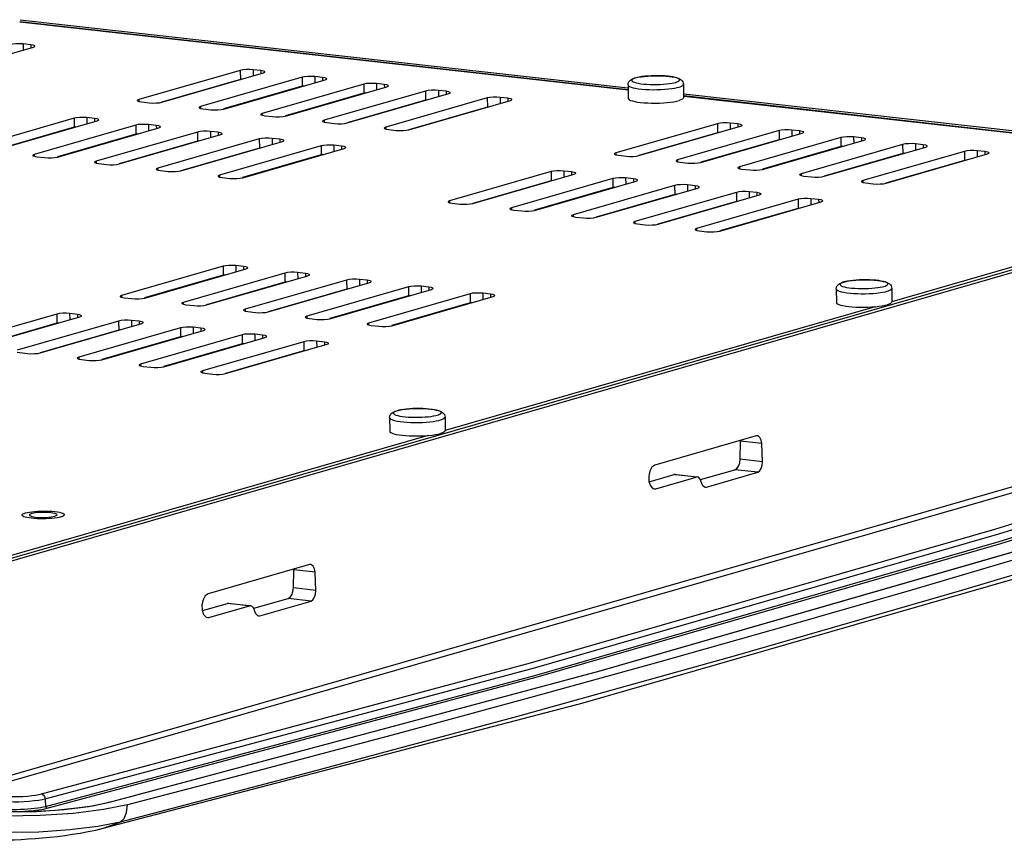
# Model space of a CAD drawing. Units: millimetres. Extents: x 29 to 399, y 36 to 274.
# Drawn here: x 196 to 217, y 226 to 244 of the extents above; entities that cross this region are included whole.
import ezdxf

# ---------------------------------------------------------------- set-up
doc = ezdxf.new("R2010")
doc.units = ezdxf.units.MM
doc.header["$LTSCALE"] = 23.1
doc.layers.get('0').update_dxf_attribs({"linetype": 'CONTINUOUS'})
doc.layers.add('AXES', color=7, linetype='CONTINUOUS')
doc.layers.add('SURFACES', color=7, linetype='CONTINUOUS')

msp = doc.modelspace()

# ---------------------------------------------------------------- linework, layer by layer
at = {"color": 7, "linetype": 'Continuous'}
for p, q in [((195.69286, 244.13964), (208.85795, 242.66645)), ((208.85793, 242.6688), (195.69311, 244.14196)), ((195.69797, 244.18538), (208.85006, 242.71364)), ((210.06882, 242.57726), (222.13264, 241.22731)), ((210.0637, 242.53153), (222.14273, 241.17987)), ((222.14366, 241.18211), (210.06396, 242.53384)), ((195.02094, 232.39068), (224.24852, 240.81473)), ((224.41576, 240.79607), (195.18744, 232.37181)), ((223.98296, 240.79133), (214.56758, 238.07761)), ((214.20373, 237.97274), (204.89824, 235.29068)), ((204.53439, 235.18581), (195.11902, 232.47209)), ((197.18003, 227.15283), (197.60181, 227.23808)), ((196.22821, 227.10237), (196.28176, 227.11488)), ((198.01998, 227.18976), (197.50261, 227.08525)), ((197.49742, 226.68182), (197.49781, 226.68192))]:
    msp.add_line(p, q, dxfattribs=at)
at = {"color": 9, "linetype": 'Continuous'}
for p, q in [((195.27578, 227.76667), (224.68227, 236.24228)), ((195.36015, 227.66246), (224.76665, 236.13807)), ((196.24068, 227.32157), (196.24925, 227.1562)), ((197.62592, 227.23956), (197.60181, 227.23808)), ((197.86255, 226.81693), (197.38252, 226.72)), ((197.49781, 226.68192), (197.86255, 226.81693))]:
    msp.add_line(p, q, dxfattribs=at)
at = {"color": 7, "linetype": 'Continuous'}
for points in [[(208.85695, 242.77521), (208.86028, 242.80401), (208.87057, 242.83132), (208.8874, 242.85604), (208.90992, 242.87721), (208.9372, 242.89471), (208.97016, 242.90975), (209.01148, 242.92356)], [(209.01148, 242.92356), (209.07311, 242.93847), (209.13882, 242.94994), (209.20927, 242.95892), (209.2839, 242.96564), (209.36158, 242.97013), (209.44099, 242.97239), (209.52067, 242.97239), (209.59916, 242.97013), (209.67505, 242.96561), (209.74714, 242.95878), (209.81462, 242.94952), (209.87301, 242.9383), (209.91813, 242.92644), (209.95368, 242.91382), (209.98282, 242.89973), (210.00753, 242.88302), (210.02795, 242.86306), (210.04341, 242.83992), (210.05329, 242.81407), (210.0569, 242.78624)], [(213.36503, 238.35786), (213.36835, 238.38665), (213.37864, 238.41397), (213.39547, 238.43868), (213.41799, 238.45985), (213.44528, 238.47735), (213.47823, 238.4924), (213.51955, 238.50621)], [(213.51955, 238.50621), (213.58118, 238.52111), (213.64689, 238.53258), (213.71735, 238.54156), (213.79197, 238.54828), (213.86965, 238.55277), (213.94906, 238.55503), (214.02874, 238.55503), (214.10723, 238.55278), (214.18312, 238.54825), (214.25521, 238.54143), (214.32269, 238.53216), (214.38108, 238.52094), (214.4262, 238.50908), (214.46175, 238.49646), (214.49089, 238.48237), (214.5156, 238.46567), (214.53602, 238.4457), (214.55148, 238.42256), (214.56136, 238.39671), (214.56497, 238.36888)], [(203.8502, 235.71928), (203.91184, 235.73419), (203.97755, 235.74566), (204.048, 235.75464), (204.12262, 235.76135), (204.20031, 235.76585), (204.27972, 235.76811), (204.3594, 235.76811), (204.43788, 235.76585), (204.51378, 235.76133), (204.58587, 235.7545), (204.65334, 235.74524), (204.71174, 235.73401), (204.75685, 235.72216), (204.7924, 235.70954), (204.82154, 235.69544), (204.84626, 235.67874), (204.86667, 235.65878), (204.88214, 235.63564), (204.89201, 235.60978), (204.89563, 235.58196)], [(203.69568, 235.57093), (203.699, 235.59973), (203.7093, 235.62704), (203.72612, 235.65176), (203.74865, 235.67293), (203.77593, 235.69042), (203.80889, 235.70547), (203.8502, 235.71928)], [(225.72004, 235.09178), (223.07873, 234.26502), (220.39798, 233.44379), (217.7004, 232.6345), (214.99584, 231.83985), (212.27756, 231.05713), (209.52771, 230.28092), (206.72133, 229.50442), (203.85746, 228.72738), (200.9515, 227.95438), (198.01998, 227.18976)], [(197.60181, 227.23808), (208.22471, 230.08292), (218.31134, 232.99012)], [(194.23701, 227.09856), (194.80086, 227.0529), (195.41892, 227.03521), (196.04945, 227.0469), (196.65009, 227.08715), (197.18003, 227.15283)], [(197.50261, 227.08525), (196.85348, 227.00525), (196.13413, 226.95737), (195.38034, 226.94364), (194.63026, 226.96526)], [(195.37579, 227.05015), (195.45826, 227.04736), (195.54234, 227.04612), (195.62712, 227.04645), (195.71168, 227.04837), (195.79517, 227.05183), (195.87679, 227.05682), (195.95573, 227.06329), (196.03116, 227.07117)], [(196.03116, 227.07117), (196.10224, 227.08039), (196.16816, 227.09082), (196.22821, 227.10237)]]:
    msp.add_lwpolyline(points, dxfattribs=at)
at = {"color": 9, "linetype": 'Continuous'}
for points in [[(208.85695, 242.77521), (208.85753, 242.77058), (208.86737, 242.75505), (208.88921, 242.74004), (208.9226, 242.72586), (208.96685, 242.7128), (209.02129, 242.70108), (209.08449, 242.69102), (209.15547, 242.68277), (209.23243, 242.67654), (209.31417, 242.67242), (209.39862, 242.67053), (209.48447, 242.67088), (209.56955, 242.67348), (209.65253, 242.67828), (209.73126, 242.68515), (209.80387, 242.6939), (209.86836, 242.70417), (209.92127, 242.71506), (209.95824, 242.72463)], [(209.02388, 242.92591), (208.99829, 242.91772), (208.97291, 242.90718), (208.95299, 242.89517), (208.9413, 242.88227), (208.93932, 242.8688), (208.9478, 242.85541), (208.96662, 242.84247), (208.99541, 242.83025), (209.03356, 242.81899), (209.08049, 242.80889), (209.13497, 242.80022), (209.19616, 242.7931), (209.26251, 242.78773), (209.33297, 242.78418), (209.40577, 242.78255), (209.47978, 242.78286), (209.55313, 242.7851), (209.62466, 242.78923), (209.69253, 242.79516), (209.75513, 242.8027), (209.81072, 242.81155), (209.85633, 242.82094), (209.8882, 242.82919)], [(209.10136, 242.94355), (209.05575, 242.93416), (209.02388, 242.92591)], [(209.83159, 242.94621), (209.7771, 242.95489), (209.71592, 242.962), (209.64957, 242.96737), (209.57911, 242.97092), (209.5063, 242.97255), (209.4323, 242.97224), (209.35895, 242.97), (209.28742, 242.96587), (209.21955, 242.95994), (209.15695, 242.9524), (209.10136, 242.94355)], [(209.8882, 242.82919), (209.91379, 242.83739), (209.93917, 242.84792), (209.95909, 242.85993), (209.97078, 242.87283), (209.97276, 242.8863), (209.96428, 242.89969), (209.94545, 242.91263), (209.91667, 242.92485), (209.87852, 242.93611), (209.83159, 242.94621)], [(209.95824, 242.72463), (209.98792, 242.73414), (210.01736, 242.74636), (210.04046, 242.76029), (210.05403, 242.77526), (210.0569, 242.78622)], [(213.53195, 238.50855), (213.50636, 238.50036), (213.48098, 238.48982), (213.46106, 238.47781), (213.44937, 238.46491), (213.44739, 238.45144), (213.45587, 238.43805), (213.4747, 238.42512), (213.50348, 238.41289), (213.54163, 238.40163), (213.58856, 238.39153), (213.64305, 238.38286), (213.70423, 238.37574), (213.77058, 238.37037), (213.84104, 238.36682), (213.91385, 238.36519), (213.98785, 238.3655), (214.0612, 238.36774), (214.13273, 238.37188), (214.2006, 238.3778), (214.2632, 238.38534), (214.31879, 238.39419), (214.3644, 238.40358), (214.39627, 238.41183)], [(213.60943, 238.52619), (213.56382, 238.5168), (213.53195, 238.50855)], [(214.33966, 238.52885), (214.28517, 238.53753), (214.22399, 238.54464), (214.15764, 238.55001), (214.08718, 238.55356), (214.01437, 238.55519), (213.94037, 238.55489), (213.86702, 238.55265), (213.79549, 238.54851), (213.72762, 238.54258), (213.66502, 238.53505), (213.60943, 238.52619)], [(214.39627, 238.41183), (214.42186, 238.42003), (214.44724, 238.43056), (214.46716, 238.44257), (214.47885, 238.45547), (214.48083, 238.46894), (214.47235, 238.48233), (214.45352, 238.49527), (214.42474, 238.50749), (214.38659, 238.51875), (214.33966, 238.52885)], [(213.36503, 238.35786), (213.3656, 238.35322), (213.37544, 238.33769), (213.39728, 238.32268), (213.43067, 238.3085), (213.47492, 238.29544), (213.52936, 238.28372), (213.59257, 238.27366), (213.66354, 238.26541), (213.7405, 238.25918), (213.82224, 238.25506), (213.90669, 238.25317), (213.99254, 238.25352), (214.07762, 238.25612), (214.1606, 238.26092), (214.23933, 238.26779), (214.31194, 238.27654), (214.37643, 238.28681), (214.42934, 238.2977), (214.46631, 238.30727)], [(214.46631, 238.30727), (214.49599, 238.31678), (214.52543, 238.329), (214.54854, 238.34293), (214.5621, 238.3579), (214.56497, 238.36886)], [(196.15941, 227.42488), (206.74653, 230.26013), (216.79994, 233.15775), (226.30638, 236.11392)], [(196.24068, 227.32157), (206.82985, 230.15737), (216.88515, 233.05553), (226.39346, 236.01228)], [(227.87894, 235.95916), (218.33928, 232.99266), (208.25003, 230.08471), (197.62592, 227.23956)], [(196.24925, 227.1562), (206.8384, 229.99199), (216.89426, 232.89032), (226.40255, 235.84706)], [(196.28176, 227.11488), (206.87171, 229.95088), (216.9284, 232.84945), (226.43738, 235.80641)], [(203.94008, 235.73927), (203.89447, 235.72988), (203.8626, 235.72163)], [(204.67032, 235.74193), (204.61583, 235.7506), (204.55464, 235.75772), (204.4883, 235.76309), (204.41784, 235.76664), (204.34503, 235.76827), (204.27102, 235.76796), (204.19768, 235.76572), (204.12615, 235.76159), (204.05827, 235.75566), (203.99568, 235.74812), (203.94008, 235.73927)], [(204.72693, 235.62491), (204.75251, 235.6331), (204.7779, 235.64364), (204.79781, 235.65565), (204.80951, 235.66855), (204.81149, 235.68202), (204.80301, 235.69541), (204.78418, 235.70835), (204.7554, 235.72057), (204.71725, 235.73183), (204.67032, 235.74193)], [(228.13242, 235.54139), (224.5868, 234.41183), (220.54216, 233.16271), (216.07359, 231.82811), (211.17694, 230.41644), (206.46382, 229.1042), (201.98197, 227.89579), (197.86255, 226.81693)], [(203.69568, 235.57093), (203.69626, 235.56629), (203.7061, 235.55077), (203.72794, 235.53576), (203.76132, 235.52158), (203.80558, 235.50852), (203.86002, 235.4968), (203.92322, 235.48674), (203.9942, 235.47849), (204.07116, 235.47225), (204.1529, 235.46814), (204.23735, 235.46624), (204.3232, 235.4666), (204.40828, 235.4692), (204.49125, 235.474), (204.56999, 235.48087), (204.6426, 235.48962), (204.70709, 235.49989), (204.76, 235.51078), (204.79696, 235.52035)], [(203.8626, 235.72163), (203.83702, 235.71343), (203.81163, 235.7029), (203.79172, 235.69089), (203.78002, 235.67799), (203.77804, 235.66452), (203.78652, 235.65113), (203.80535, 235.63819), (203.83413, 235.62597), (203.87228, 235.61471), (203.91922, 235.60461), (203.9737, 235.59593), (204.03489, 235.58882), (204.10123, 235.58345), (204.1717, 235.5799), (204.2445, 235.57827), (204.31851, 235.57858), (204.39185, 235.58082), (204.46338, 235.58495), (204.53126, 235.59088), (204.59385, 235.59841), (204.64945, 235.60727), (204.69506, 235.61666), (204.72693, 235.62491)], [(204.79696, 235.52035), (204.82664, 235.52985), (204.85609, 235.54208), (204.87919, 235.55601), (204.89276, 235.57097), (204.89563, 235.58193)], [(195.22557, 227.38587), (195.29451, 227.37916), (195.37405, 227.37363), (195.46283, 227.36984), (195.55863, 227.36828), (195.65856, 227.36928), (195.75928, 227.37302), (195.8574, 227.3795), (195.94931, 227.38847), (196.03168, 227.39947), (196.10212, 227.41186), (196.15941, 227.42488)], [(196.15941, 227.42488), (196.19857, 227.40762), (196.22813, 227.37004), (196.24068, 227.32157)], [(195.17156, 227.2769), (195.2505, 227.26923), (195.34158, 227.2629), (195.44323, 227.25856), (195.55293, 227.25677), (195.66733, 227.25792), (195.78263, 227.2622), (195.89495, 227.26961), (196.00014, 227.27988), (196.09444, 227.29248), (196.17508, 227.30666), (196.24068, 227.32157)], [(197.62592, 227.23956), (197.26505, 227.16395), (196.86024, 227.1069), (196.45814, 227.06896), (196.05718, 227.04548), (195.64186, 227.03427)], [(195.38648, 227.09456), (195.46501, 227.0919), (195.54509, 227.09072), (195.62582, 227.09104), (195.70636, 227.09286), (195.78586, 227.09616), (195.86358, 227.10091), (195.93876, 227.10707), (196.0106, 227.11458), (196.07829, 227.12335)], [(196.07829, 227.12335), (196.14107, 227.13329), (196.19825, 227.14429), (196.24925, 227.1562)], [(196.28176, 227.11488), (196.2661, 227.12178), (196.25428, 227.13681), (196.24925, 227.1562)], [(197.86255, 226.81693), (197.94726, 226.89462), (197.99981, 227.02284), (198.01998, 227.18976)], [(197.38252, 226.72), (196.77661, 226.64494), (196.10328, 226.60007), (195.39629, 226.5872), (194.69602, 226.60762)]]:
    msp.add_lwpolyline(points, dxfattribs=at)
at = {"layer": 'AXES', "color": 7, "linetype": 'Continuous'}
for p, q in [((195.92849, 243.64065), (195.76138, 243.65935)), ((193.78813, 242.95689), (195.98571, 243.59028)), ((195.98571, 243.59028), (196.01504, 243.60383)), ((196.01504, 243.60383), (196.01849, 243.61082)), ((200.46407, 243.08915), (198.26649, 242.45576)), ((198.7678, 242.39966), (200.96538, 243.03305)), ((200.90815, 243.08342), (200.74105, 243.10212)), ((200.96538, 243.03305), (200.9947, 243.04659)), ((200.9947, 243.04659), (200.99815, 243.05359)), ((200.46587, 242.89256), (198.76687, 242.40287)), ((201.80089, 242.93956), (199.60331, 242.30616)), ((200.10462, 242.25007), (202.3022, 242.88346)), ((200.50327, 242.89986), (200.46587, 242.89256)), ((203.13771, 242.78996), (200.94013, 242.15657)), ((202.24497, 242.93383), (202.07787, 242.95253)), ((202.3022, 242.88346), (202.33153, 242.897)), ((202.33153, 242.897), (202.33498, 242.904)), ((203.5818, 242.78424), (203.41469, 242.80294)), ((208.85695, 242.77521), (208.85963, 242.4837)), ((210.0569, 242.78624), (210.05958, 242.49473)), ((201.8027, 242.74297), (200.1037, 242.25328)), ((203.13952, 242.59338), (201.44052, 242.10368)), ((201.44144, 242.10048), (203.63902, 242.73387)), ((201.8401, 242.75027), (201.8027, 242.74297)), ((204.47454, 242.64037), (202.27696, 242.00698)), ((202.77827, 241.95088), (204.97584, 242.58428)), ((203.17692, 242.60068), (203.13952, 242.59338)), ((203.63902, 242.73387), (203.66835, 242.74741)), ((203.66835, 242.74741), (203.6718, 242.7544)), ((204.91862, 242.63464), (204.75152, 242.65334)), ((204.97584, 242.58428), (205.00517, 242.59782)), ((205.00517, 242.59782), (205.00862, 242.60481)), ((198.26813, 242.41495), (198.32371, 242.40539)), ((198.32371, 242.40539), (198.49082, 242.38669)), ((204.47634, 242.44378), (202.77734, 241.95409)), ((205.81136, 242.49078), (203.61378, 241.85739)), ((204.11509, 241.80129), (206.31267, 242.43468)), ((204.51374, 242.45109), (204.47634, 242.44378)), ((206.25544, 242.48505), (206.08834, 242.50375)), ((206.31267, 242.43468), (206.342, 242.44823)), ((206.342, 242.44823), (206.34545, 242.45522)), ((199.60495, 242.26536), (199.66054, 242.2558)), ((199.66054, 242.2558), (199.82764, 242.2371)), ((205.81316, 242.29419), (204.11416, 241.8045)), ((205.85056, 242.30149), (205.81316, 242.29419)), ((196.86553, 242.05197), (194.66795, 241.41858)), ((195.16926, 241.36248), (197.36684, 241.99587)), ((197.30962, 242.04624), (197.14251, 242.06494)), ((197.36684, 241.99587), (197.39617, 242.00942)), ((197.39617, 242.00942), (197.39962, 242.01641)), ((198.64644, 241.89665), (198.47934, 241.91535)), ((200.94177, 242.11577), (200.99736, 242.1062)), ((200.99736, 242.1062), (201.16446, 242.08751)), ((202.2786, 241.96618), (202.33418, 241.95661)), ((202.33418, 241.95661), (202.50128, 241.93791)), ((210.79102, 241.93355), (208.59344, 241.30016)), ((211.23511, 241.92782), (211.068, 241.94652)), ((196.86734, 241.85538), (195.16834, 241.36569)), ((198.20236, 241.90238), (196.00478, 241.26899)), ((198.20416, 241.70579), (196.50516, 241.2161)), ((196.50609, 241.21289), (198.70366, 241.84628)), ((196.90474, 241.86268), (196.86734, 241.85538)), ((199.53918, 241.75279), (197.3416, 241.11939)), ((197.84291, 241.0633), (200.04049, 241.69669)), ((198.24156, 241.71309), (198.20416, 241.70579)), ((198.70366, 241.84628), (198.73299, 241.85982)), ((198.73299, 241.85982), (198.73644, 241.86681)), ((199.98326, 241.74706), (199.81616, 241.76576)), ((200.04049, 241.69669), (200.06982, 241.71023)), ((200.06982, 241.71023), (200.07327, 241.71722)), ((203.61542, 241.81659), (203.671, 241.80702)), ((203.671, 241.80702), (203.83811, 241.78832)), ((210.79283, 241.73696), (209.09383, 241.24727)), ((209.09475, 241.24406), (211.29233, 241.87745)), ((212.12785, 241.78396), (209.93027, 241.15057)), ((210.43158, 241.09447), (212.62915, 241.72786)), ((210.83023, 241.74426), (210.79283, 241.73696)), ((211.29233, 241.87745), (211.32166, 241.891)), ((211.32166, 241.891), (211.32511, 241.89799)), ((212.57193, 241.77823), (212.40483, 241.79693)), ((212.62915, 241.72786), (212.65848, 241.7414)), ((212.65848, 241.7414), (212.66193, 241.74839)), ((199.54098, 241.5562), (197.84198, 241.06651)), ((200.876, 241.60319), (198.67842, 240.9698)), ((199.17973, 240.9137), (201.37731, 241.5471)), ((199.57838, 241.5635), (199.54098, 241.5562)), ((201.32009, 241.59747), (201.15298, 241.61616)), ((201.37731, 241.5471), (201.40664, 241.56064)), ((201.40664, 241.56064), (201.41009, 241.56763)), ((212.12965, 241.58737), (210.43065, 241.09768)), ((213.46467, 241.63437), (211.26709, 241.00097)), ((211.7684, 240.94488), (213.96598, 241.57827)), ((212.16705, 241.59467), (212.12965, 241.58737)), ((214.80149, 241.48477), (212.60391, 240.85138)), ((213.90875, 241.62864), (213.74165, 241.64734)), ((213.96598, 241.57827), (213.99531, 241.59181)), ((213.99531, 241.59181), (213.99876, 241.5988)), ((215.24558, 241.47904), (215.07847, 241.49774)), ((200.87781, 241.4066), (199.17881, 240.91691)), ((202.21282, 241.4536), (200.01525, 240.82021)), ((200.51655, 240.76411), (202.71413, 241.3975)), ((200.91521, 241.41391), (200.87781, 241.4066)), ((202.65691, 241.44787), (202.48981, 241.46657)), ((202.71413, 241.3975), (202.74346, 241.41105)), ((202.74346, 241.41105), (202.74691, 241.41804)), ((213.46648, 241.43778), (211.76747, 240.94809)), ((214.8033, 241.28818), (213.1043, 240.79849)), ((213.10522, 240.79528), (215.3028, 241.42868)), ((213.50387, 241.44508), (213.46648, 241.43778)), ((216.13831, 241.33518), (213.94074, 240.70179)), ((214.44204, 240.64569), (216.63962, 241.27908)), ((214.8407, 241.29549), (214.8033, 241.28818)), ((215.3028, 241.42868), (215.33213, 241.44222)), ((215.33213, 241.44222), (215.33558, 241.44921)), ((216.5824, 241.32945), (216.4153, 241.34815)), ((216.63962, 241.27908), (216.66895, 241.29263)), ((216.66895, 241.29263), (216.6724, 241.29962)), ((196.00642, 241.22818), (196.062, 241.21862)), ((196.062, 241.21862), (196.2291, 241.19992)), ((197.34324, 241.07859), (197.39882, 241.06903)), ((197.39882, 241.06903), (197.56593, 241.05033)), ((202.21463, 241.25701), (200.51563, 240.76732)), ((202.25203, 241.26432), (202.21463, 241.25701)), ((208.59509, 241.25936), (208.65067, 241.24979)), ((208.65067, 241.24979), (208.81777, 241.23109)), ((209.93191, 241.10976), (209.98749, 241.1002)), ((209.98749, 241.1002), (210.15459, 241.0815)), ((216.14012, 241.13859), (214.44112, 240.6489)), ((216.17752, 241.1459), (216.14012, 241.13859)), ((198.68006, 240.929), (198.73565, 240.91943)), ((198.73565, 240.91943), (198.90275, 240.90073)), ((207.19249, 240.89637), (204.99491, 240.26298)), ((207.63657, 240.89064), (207.46947, 240.90934)), ((207.6938, 240.84027), (207.72313, 240.85382)), ((207.72313, 240.85382), (207.72658, 240.86081)), ((211.26873, 240.96017), (211.32431, 240.9506)), ((211.32431, 240.9506), (211.49142, 240.93191)), ((200.01689, 240.77941), (200.07247, 240.76984)), ((200.07247, 240.76984), (200.23957, 240.75114)), ((207.1943, 240.69978), (205.49529, 240.21009)), ((205.49622, 240.20688), (207.6938, 240.84027)), ((208.52931, 240.74678), (206.33173, 240.11339)), ((206.83304, 240.05729), (209.03062, 240.69068)), ((207.23169, 240.70709), (207.1943, 240.69978)), ((208.9734, 240.74105), (208.80629, 240.75975)), ((209.03062, 240.69068), (209.05995, 240.70422)), ((209.05995, 240.70422), (209.0634, 240.71121)), ((212.60555, 240.81058), (212.66114, 240.80101)), ((212.66114, 240.80101), (212.82824, 240.78231)), ((213.94238, 240.66099), (213.99796, 240.65142)), ((213.99796, 240.65142), (214.16506, 240.63272)), ((208.53112, 240.55019), (206.83212, 240.0605)), ((209.86613, 240.59719), (207.66856, 239.96379)), ((208.16986, 239.9077), (210.36744, 240.54109)), ((208.56852, 240.55749), (208.53112, 240.55019)), ((211.20296, 240.44759), (209.00538, 239.8142)), ((210.31022, 240.59146), (210.14312, 240.61016)), ((210.36744, 240.54109), (210.39677, 240.55463)), ((210.39677, 240.55463), (210.40022, 240.56162)), ((211.64704, 240.44187), (211.47994, 240.46056)), ((204.99655, 240.22218), (205.05213, 240.21261)), ((205.05213, 240.21261), (205.21924, 240.19391)), ((209.86794, 240.4006), (208.16894, 239.91091)), ((211.20476, 240.251), (209.50576, 239.76131)), ((209.50669, 239.75811), (211.70427, 240.3915)), ((209.90534, 240.4079), (209.86794, 240.4006)), ((212.53978, 240.298), (210.3422, 239.66461)), ((210.84351, 239.60851), (213.04109, 240.24191)), ((211.24216, 240.25831), (211.20476, 240.251)), ((211.70427, 240.3915), (211.73359, 240.40504)), ((211.73359, 240.40504), (211.73704, 240.41203)), ((212.98386, 240.29227), (212.81676, 240.31097)), ((213.04109, 240.24191), (213.07042, 240.25545)), ((213.07042, 240.25545), (213.07387, 240.26244)), ((206.33337, 240.07258), (206.38896, 240.06302)), ((206.38896, 240.06302), (206.55606, 240.04432)), ((212.54159, 240.10141), (210.84259, 239.61172)), ((212.57899, 240.10872), (212.54159, 240.10141)), ((207.6702, 239.92299), (207.72578, 239.91343)), ((207.72578, 239.91343), (207.89288, 239.89473)), ((209.00702, 239.7734), (209.0626, 239.76383)), ((209.0626, 239.76383), (209.22971, 239.74513)), ((210.34384, 239.62381), (210.39943, 239.61424)), ((210.39943, 239.61424), (210.56653, 239.59554)), ((200.09156, 238.84972), (197.89399, 238.21633)), ((198.39529, 238.16023), (200.59287, 238.79363)), ((200.53565, 238.844), (200.36855, 238.86269)), ((200.59287, 238.79363), (200.6222, 238.80717)), ((200.6222, 238.80717), (200.62565, 238.81416)), ((201.87247, 238.6944), (201.70537, 238.7131)), ((200.09337, 238.65313), (198.39437, 238.16344)), ((201.42839, 238.70013), (199.23081, 238.06674)), ((201.43019, 238.50354), (199.73119, 238.01385)), ((199.73212, 238.01064), (201.9297, 238.64403)), ((200.13077, 238.66044), (200.09337, 238.65313)), ((202.76521, 238.55054), (200.56763, 237.91715)), ((201.46759, 238.51085), (201.43019, 238.50354)), ((201.9297, 238.64403), (201.95902, 238.65758)), ((201.95902, 238.65758), (201.96247, 238.66457)), ((203.20929, 238.54481), (203.04219, 238.56351)), ((203.26652, 238.49444), (203.29585, 238.50799)), ((203.29585, 238.50799), (203.2993, 238.51498)), ((202.76702, 238.35395), (201.06802, 237.86426)), ((201.06894, 237.86105), (203.26652, 238.49444)), ((204.10203, 238.40095), (201.90445, 237.76756)), ((202.40576, 237.71146), (204.60334, 238.34485)), ((202.80442, 238.36125), (202.76702, 238.35395)), ((204.54612, 238.39522), (204.37901, 238.41392)), ((204.60334, 238.34485), (204.63267, 238.35839)), ((204.63267, 238.35839), (204.63612, 238.36538)), ((213.36503, 238.35786), (213.3677, 238.06634)), ((214.56497, 238.36888), (214.56765, 238.07737)), ((197.89563, 238.17553), (197.95121, 238.16596)), ((197.95121, 238.16596), (198.11831, 238.14726)), ((204.10384, 238.20436), (202.40484, 237.71467)), ((205.43886, 238.25136), (203.24128, 237.61796)), ((203.74259, 237.56187), (205.94016, 238.19526)), ((204.14124, 238.21166), (204.10384, 238.20436)), ((205.88294, 238.24563), (205.71584, 238.26433)), ((205.94016, 238.19526), (205.96949, 238.2088)), ((205.96949, 238.2088), (205.97294, 238.21579)), ((199.23245, 238.02594), (199.28803, 238.01637)), ((199.28803, 238.01637), (199.45514, 237.99767)), ((200.56927, 237.87635), (200.62486, 237.86678)), ((200.62486, 237.86678), (200.79196, 237.84808)), ((205.44066, 238.05477), (203.74166, 237.56508)), ((205.47806, 238.06207), (205.44066, 238.05477)), ((196.49303, 237.81254), (194.29545, 237.17915)), ((194.79676, 237.12306), (196.99434, 237.75645)), ((197.82985, 237.66295), (195.63227, 237.02956)), ((196.93711, 237.80682), (196.77001, 237.82552)), ((196.99434, 237.75645), (197.02367, 237.76999)), ((197.02367, 237.76999), (197.02712, 237.77698)), ((198.27394, 237.65722), (198.10683, 237.67592)), ((201.9061, 237.72675), (201.96168, 237.71719)), ((201.96168, 237.71719), (202.12878, 237.69849)), ((196.49484, 237.61596), (194.79584, 237.12626)), ((197.83166, 237.46636), (196.13266, 236.97667)), ((196.13358, 236.97346), (198.33116, 237.60686)), ((196.53224, 237.62326), (196.49484, 237.61596)), ((199.16668, 237.51336), (196.9691, 236.87997)), ((197.47041, 236.82387), (199.66798, 237.45726)), ((197.86906, 237.47367), (197.83166, 237.46636)), ((198.33116, 237.60686), (198.36049, 237.6204)), ((198.36049, 237.6204), (198.36394, 237.62739)), ((199.61076, 237.50763), (199.44366, 237.52633)), ((199.66798, 237.45726), (199.69731, 237.47081)), ((199.69731, 237.47081), (199.70076, 237.4778)), ((203.24292, 237.57716), (203.2985, 237.56759)), ((203.2985, 237.56759), (203.4656, 237.5489)), ((199.16848, 237.31677), (197.46948, 236.82708)), ((200.5035, 237.36377), (198.30592, 236.73038)), ((198.80723, 236.67428), (201.00481, 237.30767)), ((199.20588, 237.32408), (199.16848, 237.31677)), ((200.94758, 237.35804), (200.78048, 237.37674)), ((201.00481, 237.30767), (201.03414, 237.32121)), ((201.03414, 237.32121), (201.03759, 237.3282)), ((202.28441, 237.20845), (202.1173, 237.22715)), ((200.50531, 237.16718), (198.8063, 236.67749)), ((201.84032, 237.21418), (199.64274, 236.58078)), ((201.84213, 237.01759), (200.14313, 236.5279)), ((200.14405, 236.52469), (202.34163, 237.15808)), ((200.5427, 237.17448), (200.50531, 237.16718)), ((201.87953, 237.02489), (201.84213, 237.01759)), ((202.34163, 237.15808), (202.37096, 237.17162)), ((202.37096, 237.17162), (202.37441, 237.17861)), ((195.63392, 236.98876), (195.6895, 236.97919)), ((195.6895, 236.97919), (195.8566, 236.96049)), ((196.97074, 236.83917), (197.02632, 236.8296)), ((197.02632, 236.8296), (197.19342, 236.8109)), ((198.30756, 236.68957), (198.36314, 236.68001)), ((198.36314, 236.68001), (198.53025, 236.66131)), ((199.64438, 236.53998), (199.69997, 236.53042)), ((199.69997, 236.53042), (199.86707, 236.51172)), ((203.69568, 235.57093), (203.69836, 235.27942)), ((204.89563, 235.58196), (204.89831, 235.29045)), ((211.63379, 235.1774), (209.43621, 234.54401)), ((211.65835, 235.17942), (211.63379, 235.1774)), ((211.28417, 234.67133), (211.29223, 235.0632)), ((211.76659, 234.61734), (211.75131, 235.01183)), ((209.31226, 234.18089), (209.85736, 234.338)), ((209.45608, 234.03118), (210.33511, 234.28454)), ((209.88172, 234.33999), (209.85736, 234.338)), ((209.88114, 234.3402), (210.35943, 234.28668)), ((210.35978, 234.2865), (210.33511, 234.28454)), ((210.47077, 234.11133), (210.41979, 234.24203)), ((210.42982, 234.23031), (211.17026, 234.44372)), ((210.55545, 234.06882), (211.66436, 234.38843)), ((209.42387, 234.02871), (209.45608, 234.03118)), ((210.53078, 234.06686), (210.55545, 234.06882)), ((195.9045, 233.47313), (195.89933, 233.46265)), ((195.9485, 233.49345), (195.9045, 233.47313)), ((196.58349, 233.42239), (196.54361, 233.41246)), ((201.96444, 232.39048), (199.76687, 231.75709)), ((201.98901, 232.3925), (201.96444, 232.39048)), ((201.61483, 231.8844), (201.62288, 232.27628)), ((202.09725, 231.83042), (202.08197, 232.2249)), ((199.64291, 231.39396), (200.18801, 231.55107)), ((199.78674, 231.24426), (200.66577, 231.49761)), ((200.21238, 231.55307), (200.18801, 231.55107)), ((200.21179, 231.55327), (200.69008, 231.49975)), ((200.69044, 231.49958), (200.66577, 231.49761)), ((200.76048, 231.44339), (201.50092, 231.6568)), ((200.8861, 231.28189), (201.99501, 231.60151)), ((200.80143, 231.3244), (200.75044, 231.4551)), ((200.86143, 231.27993), (200.8861, 231.28189)), ((199.75453, 231.24179), (199.78674, 231.24426))]:
    msp.add_line(p, q, dxfattribs=at)
at = {"layer": 'AXES', "color": 9, "linetype": 'Continuous'}
for p, q in [((195.76138, 243.65935), (195.76261, 243.52598)), ((195.92849, 243.64065), (195.9291, 243.57397)), ((200.46407, 243.08915), (200.46587, 242.89256)), ((200.74105, 243.10212), (200.74227, 242.96875)), ((200.90815, 243.08342), (200.90876, 243.01674)), ((201.80089, 242.93956), (201.8027, 242.74297)), ((202.07787, 242.95253), (202.0791, 242.81916)), ((202.24497, 242.93383), (202.24559, 242.86714)), ((203.13771, 242.78996), (203.13952, 242.59338)), ((203.41469, 242.80294), (203.41592, 242.66956)), ((203.5818, 242.78424), (203.58241, 242.71755)), ((204.47454, 242.64037), (204.47634, 242.44378)), ((204.75152, 242.65334), (204.75274, 242.51997)), ((204.91862, 242.63464), (204.91923, 242.56796)), ((198.26649, 242.45576), (198.26686, 242.4155)), ((205.81136, 242.49078), (205.81316, 242.29419)), ((206.08834, 242.50375), (206.08957, 242.37038)), ((206.25544, 242.48505), (206.25606, 242.41837)), ((199.60331, 242.30616), (199.60368, 242.2659)), ((200.94013, 242.15657), (200.9405, 242.11631)), ((196.86553, 242.05197), (196.86734, 241.85538)), ((197.14251, 242.06494), (197.14374, 241.93157)), ((197.30962, 242.04624), (197.31023, 241.97956)), ((198.47934, 241.91535), (198.48056, 241.78198)), ((202.27696, 242.00698), (202.27733, 241.96672)), ((210.79102, 241.93355), (210.79283, 241.73696)), ((211.068, 241.94652), (211.06923, 241.81315)), ((211.23511, 241.92782), (211.23572, 241.86114)), ((198.20236, 241.90238), (198.20416, 241.70579)), ((198.64644, 241.89665), (198.64705, 241.82996)), ((199.53918, 241.75279), (199.54098, 241.5562)), ((199.81616, 241.76576), (199.81739, 241.63239)), ((199.98326, 241.74706), (199.98388, 241.68037)), ((203.61378, 241.85739), (203.61415, 241.81713)), ((212.12785, 241.78396), (212.12965, 241.58737)), ((212.40483, 241.79693), (212.40605, 241.66356)), ((212.57193, 241.77823), (212.57254, 241.71154)), ((200.876, 241.60319), (200.87781, 241.4066)), ((201.15298, 241.61616), (201.15421, 241.48279)), ((201.32009, 241.59747), (201.3207, 241.53078)), ((213.46467, 241.63437), (213.46648, 241.43778)), ((213.74165, 241.64734), (213.74288, 241.51397)), ((213.90875, 241.62864), (213.90937, 241.56195)), ((214.80149, 241.48477), (214.8033, 241.28818)), ((215.07847, 241.49774), (215.0797, 241.36437)), ((196.00478, 241.26899), (196.00515, 241.22872)), ((202.21282, 241.4536), (202.21463, 241.25701)), ((202.48981, 241.46657), (202.49103, 241.3332)), ((202.65691, 241.44787), (202.65752, 241.38119)), ((208.59344, 241.30016), (208.59381, 241.2599)), ((215.24558, 241.47904), (215.24619, 241.41236)), ((216.13831, 241.33518), (216.14012, 241.13859)), ((216.4153, 241.34815), (216.41652, 241.21478)), ((216.5824, 241.32945), (216.58301, 241.26277)), ((197.3416, 241.11939), (197.34197, 241.07913)), ((209.93027, 241.15057), (209.93064, 241.1103)), ((198.67842, 240.9698), (198.67879, 240.92954)), ((207.19249, 240.89637), (207.1943, 240.69978)), ((207.46947, 240.90934), (207.4707, 240.77597)), ((207.63657, 240.89064), (207.63719, 240.82396)), ((211.26709, 241.00097), (211.26746, 240.96071)), ((212.60391, 240.85138), (212.60428, 240.81112)), ((200.01525, 240.82021), (200.01562, 240.77995)), ((208.52931, 240.74678), (208.53112, 240.55019)), ((208.80629, 240.75975), (208.80752, 240.62638)), ((208.9734, 240.74105), (208.97401, 240.67436)), ((213.94074, 240.70179), (213.94111, 240.66153)), ((209.86613, 240.59719), (209.86794, 240.4006)), ((210.14312, 240.61016), (210.14434, 240.47679)), ((210.31022, 240.59146), (210.31083, 240.52477)), ((211.20296, 240.44759), (211.20476, 240.251)), ((211.47994, 240.46056), (211.48116, 240.32719)), ((211.64704, 240.44187), (211.64765, 240.37518)), ((204.99491, 240.26298), (204.99528, 240.22272)), ((212.53978, 240.298), (212.54159, 240.10141)), ((212.81676, 240.31097), (212.81799, 240.1776)), ((212.98386, 240.29227), (212.98448, 240.22559)), ((206.33173, 240.11339), (206.3321, 240.07313)), ((207.66856, 239.96379), (207.66893, 239.92353)), ((209.00538, 239.8142), (209.00575, 239.77394)), ((210.3422, 239.66461), (210.34257, 239.62435)), ((200.09156, 238.84972), (200.09337, 238.65313)), ((200.36855, 238.86269), (200.36977, 238.72932)), ((200.53565, 238.844), (200.53626, 238.77731)), ((201.70537, 238.7131), (201.70659, 238.57973)), ((201.42839, 238.70013), (201.43019, 238.50354)), ((201.87247, 238.6944), (201.87308, 238.62772)), ((202.76521, 238.55054), (202.76702, 238.35395)), ((203.04219, 238.56351), (203.04342, 238.43014)), ((203.20929, 238.54481), (203.20991, 238.47813)), ((204.10203, 238.40095), (204.10384, 238.20436)), ((204.37901, 238.41392), (204.38024, 238.28055)), ((204.54612, 238.39522), (204.54673, 238.32853)), ((197.89399, 238.21633), (197.89436, 238.17607)), ((205.43886, 238.25136), (205.44066, 238.05477)), ((205.71584, 238.26433), (205.71706, 238.13096)), ((205.88294, 238.24563), (205.88355, 238.17894)), ((199.23081, 238.06674), (199.23118, 238.02648)), ((200.56763, 237.91715), (200.568, 237.87689)), ((196.49303, 237.81254), (196.49484, 237.61596)), ((196.77001, 237.82552), (196.77124, 237.69215)), ((196.93711, 237.80682), (196.93773, 237.74013)), ((197.82985, 237.66295), (197.83166, 237.46636)), ((198.10683, 237.67592), (198.10806, 237.54255)), ((198.27394, 237.65722), (198.27455, 237.59054)), ((201.90445, 237.76756), (201.90482, 237.72729)), ((199.16668, 237.51336), (199.16848, 237.31677)), ((199.44366, 237.52633), (199.44488, 237.39296)), ((199.61076, 237.50763), (199.61137, 237.44095)), ((203.24128, 237.61796), (203.24165, 237.5777)), ((200.5035, 237.36377), (200.50531, 237.16718)), ((200.78048, 237.37674), (200.78171, 237.24337)), ((200.94758, 237.35804), (200.9482, 237.29135)), ((202.1173, 237.22715), (202.11853, 237.09378)), ((201.84032, 237.21418), (201.84213, 237.01759)), ((202.28441, 237.20845), (202.28502, 237.14176)), ((196.9691, 236.87997), (196.96947, 236.83971)), ((198.30592, 236.73038), (198.30629, 236.69012)), ((199.64274, 236.58078), (199.64311, 236.54052)), ((211.75131, 235.01183), (211.29223, 235.0632)), ((211.76659, 234.61734), (211.28417, 234.67133)), ((210.33511, 234.28454), (209.85736, 234.338)), ((211.66436, 234.38843), (211.17026, 234.44372)), ((202.08197, 232.2249), (201.62288, 232.27628)), ((202.09725, 231.83042), (201.61483, 231.8844)), ((200.66577, 231.49761), (200.18801, 231.55107)), ((201.99501, 231.60151), (201.50092, 231.6568))]:
    msp.add_line(p, q, dxfattribs=at)
at = {"layer": 'AXES', "color": 7, "linetype": 'Continuous'}
for points in [[(195.76138, 243.65935), (195.68907, 243.6641), (195.61104, 243.6633), (195.53917, 243.65708), (195.4844, 243.64638)], [(196.01849, 243.61082), (196.01446, 243.61815), (195.98407, 243.63108), (195.92849, 243.64065)], [(200.74105, 243.10212), (200.66874, 243.10686), (200.59071, 243.10607), (200.51884, 243.09984), (200.46407, 243.08915)], [(200.99815, 243.05359), (200.99413, 243.06092), (200.96374, 243.07385), (200.90815, 243.08342)], [(202.07787, 242.95253), (202.00556, 242.95727), (201.92753, 242.95647), (201.85566, 242.95025), (201.80089, 242.93956)], [(202.33498, 242.904), (202.33095, 242.91133), (202.30056, 242.92426), (202.24497, 242.93383)], [(203.41469, 242.80294), (203.34238, 242.80768), (203.26435, 242.80688), (203.19248, 242.80066), (203.13771, 242.78996)], [(203.6718, 242.7544), (203.66777, 242.76174), (203.63738, 242.77467), (203.5818, 242.78424)], [(204.75152, 242.65334), (204.67921, 242.65809), (204.60117, 242.65729), (204.5293, 242.65107), (204.47454, 242.64037)], [(205.00862, 242.60481), (205.0046, 242.61215), (204.9742, 242.62508), (204.91862, 242.63464)], [(198.26649, 242.45576), (198.23716, 242.44221), (198.23371, 242.43522)], [(198.23371, 242.43522), (198.23774, 242.42789), (198.26813, 242.41495)], [(198.49082, 242.38669), (198.56313, 242.38194), (198.64116, 242.38274), (198.71303, 242.38896), (198.7678, 242.39966)], [(206.08834, 242.50375), (206.01603, 242.5085), (205.938, 242.5077), (205.86613, 242.50148), (205.81136, 242.49078)], [(206.34545, 242.45522), (206.34142, 242.46255), (206.31103, 242.47549), (206.25544, 242.48505)], [(208.85963, 242.4837), (208.86488, 242.46939), (208.8822, 242.45415), (208.91127, 242.43962), (208.95151, 242.42609), (209.00209, 242.41386), (209.06198, 242.40316), (209.12997, 242.39421), (209.20467, 242.38719)], [(209.20467, 242.38719), (209.28456, 242.38225), (209.36801, 242.37949), (209.45333, 242.37896), (209.53877, 242.38068), (209.62261, 242.3846), (209.70312, 242.39066)], [(209.70312, 242.39066), (209.77868, 242.39872), (209.84774, 242.40862)], [(209.84774, 242.40862), (209.9089, 242.42017), (209.96092, 242.43312)], [(210.05958, 242.49472), (210.05255, 242.47765), (210.03348, 242.46216), (210.00273, 242.44721), (209.96092, 242.43312)], [(199.60331, 242.30616), (199.57398, 242.29262), (199.57053, 242.28563)], [(199.57053, 242.28563), (199.57456, 242.27829), (199.60495, 242.26536)], [(199.82764, 242.2371), (199.89995, 242.23235), (199.97798, 242.23315), (200.04985, 242.23937), (200.10462, 242.25007)], [(200.94013, 242.15657), (200.91081, 242.14303), (200.90736, 242.13604)], [(200.90736, 242.13604), (200.91138, 242.1287), (200.94177, 242.11577)], [(197.14251, 242.06494), (197.0702, 242.06969), (196.99217, 242.06889), (196.9203, 242.06267), (196.86553, 242.05197)], [(197.39962, 242.01641), (197.39559, 242.02374), (197.3652, 242.03667), (197.30962, 242.04624)], [(198.47934, 241.91535), (198.40703, 241.92009), (198.32899, 241.91929), (198.25712, 241.91307), (198.20236, 241.90238)], [(201.16446, 242.08751), (201.23677, 242.08276), (201.3148, 242.08356), (201.38667, 242.08978), (201.44144, 242.10048)], [(202.27696, 242.00698), (202.24763, 241.99344), (202.24418, 241.98645)], [(202.24418, 241.98645), (202.2482, 241.97911), (202.2786, 241.96618)], [(202.50128, 241.93791), (202.5736, 241.93317), (202.65163, 241.93397), (202.7235, 241.94019), (202.77827, 241.95088)], [(211.068, 241.94652), (210.99569, 241.95127), (210.91766, 241.95047), (210.84579, 241.94425), (210.79102, 241.93355)], [(211.32511, 241.89799), (211.32108, 241.90532), (211.29069, 241.91825), (211.23511, 241.92782)], [(198.73644, 241.86681), (198.73242, 241.87415), (198.70202, 241.88708), (198.64644, 241.89665)], [(199.81616, 241.76576), (199.74385, 241.7705), (199.66582, 241.7697), (199.59395, 241.76348), (199.53918, 241.75279)], [(200.07327, 241.71722), (200.06924, 241.72456), (200.03885, 241.73749), (199.98326, 241.74706)], [(203.61378, 241.85739), (203.58445, 241.84385), (203.581, 241.83686)], [(203.581, 241.83686), (203.58503, 241.82952), (203.61542, 241.81659)], [(203.83811, 241.78832), (203.91042, 241.78358), (203.98845, 241.78437), (204.06032, 241.7906), (204.11509, 241.80129)], [(212.40483, 241.79693), (212.33252, 241.80167), (212.25449, 241.80087), (212.18261, 241.79465), (212.12785, 241.78396)], [(212.66193, 241.74839), (212.65791, 241.75573), (212.62751, 241.76866), (212.57193, 241.77823)], [(201.15298, 241.61616), (201.08067, 241.62091), (201.00264, 241.62011), (200.93077, 241.61389), (200.876, 241.60319)], [(201.41009, 241.56763), (201.40606, 241.57497), (201.37567, 241.5879), (201.32009, 241.59747)], [(213.74165, 241.64734), (213.66934, 241.65208), (213.59131, 241.65128), (213.51944, 241.64506), (213.46467, 241.63437)], [(213.99876, 241.5988), (213.99473, 241.60614), (213.96434, 241.61907), (213.90875, 241.62864)], [(215.07847, 241.49774), (215.00616, 241.50249), (214.92813, 241.50169), (214.85626, 241.49547), (214.80149, 241.48477)], [(196.00478, 241.26899), (195.97545, 241.25544), (195.972, 241.24845)], [(202.48981, 241.46657), (202.41749, 241.47132), (202.33946, 241.47052), (202.26759, 241.4643), (202.21282, 241.4536)], [(202.74691, 241.41804), (202.74289, 241.42537), (202.71249, 241.43831), (202.65691, 241.44787)], [(208.59344, 241.30016), (208.56412, 241.28662), (208.56067, 241.27962)], [(208.56067, 241.27962), (208.56469, 241.27229), (208.59509, 241.25936)], [(215.33558, 241.44921), (215.33155, 241.45655), (215.30116, 241.46948), (215.24558, 241.47904)], [(216.4153, 241.34815), (216.34298, 241.3529), (216.26495, 241.3521), (216.19308, 241.34588), (216.13831, 241.33518)], [(216.6724, 241.29962), (216.66838, 241.30695), (216.63798, 241.31989), (216.5824, 241.32945)], [(195.972, 241.24845), (195.97602, 241.24112), (196.00642, 241.22818)], [(196.2291, 241.19992), (196.30142, 241.19517), (196.37945, 241.19597), (196.45132, 241.20219), (196.50609, 241.21289)], [(197.3416, 241.11939), (197.31227, 241.10585), (197.30882, 241.09886)], [(197.30882, 241.09886), (197.31285, 241.09152), (197.34324, 241.07859)], [(197.56593, 241.05033), (197.63824, 241.04558), (197.71627, 241.04638), (197.78814, 241.0526), (197.84291, 241.0633)], [(208.81777, 241.23109), (208.89008, 241.22635), (208.96811, 241.22714), (209.03998, 241.23336), (209.09475, 241.24406)], [(209.93027, 241.15057), (209.90094, 241.13702), (209.89749, 241.13003)], [(209.89749, 241.13003), (209.90151, 241.1227), (209.93191, 241.10976)], [(210.15459, 241.0815), (210.22691, 241.07675), (210.30494, 241.07755), (210.37681, 241.08377), (210.43158, 241.09447)], [(198.67842, 240.9698), (198.64909, 240.95626), (198.64564, 240.94927)], [(198.64564, 240.94927), (198.64967, 240.94193), (198.68006, 240.929)], [(198.90275, 240.90073), (198.97506, 240.89599), (199.05309, 240.89679), (199.12496, 240.90301), (199.17973, 240.9137)], [(207.46947, 240.90934), (207.39716, 240.91409), (207.31913, 240.91329), (207.24726, 240.90707), (207.19249, 240.89637)], [(207.72658, 240.86081), (207.72255, 240.86814), (207.69216, 240.88108), (207.63657, 240.89064)], [(211.26709, 241.00097), (211.23776, 240.98743), (211.23431, 240.98044)], [(211.23431, 240.98044), (211.23834, 240.9731), (211.26873, 240.96017)], [(211.49142, 240.93191), (211.56373, 240.92716), (211.64176, 240.92796), (211.71363, 240.93418), (211.7684, 240.94488)], [(212.60391, 240.85138), (212.57458, 240.83784), (212.57113, 240.83085)], [(200.01525, 240.82021), (199.98592, 240.80667), (199.98247, 240.79968)], [(199.98247, 240.79968), (199.98649, 240.79234), (200.01689, 240.77941)], [(200.23957, 240.75114), (200.31188, 240.7464), (200.38991, 240.7472), (200.46179, 240.75342), (200.51655, 240.76411)], [(208.80629, 240.75975), (208.73398, 240.76449), (208.65595, 240.7637), (208.58408, 240.75747), (208.52931, 240.74678)], [(209.0634, 240.71121), (209.05937, 240.71855), (209.02898, 240.73148), (208.9734, 240.74105)], [(212.57113, 240.83085), (212.57516, 240.82351), (212.60555, 240.81058)], [(212.82824, 240.78231), (212.90055, 240.77757), (212.97858, 240.77837), (213.05045, 240.78459), (213.10522, 240.79528)], [(213.94074, 240.70179), (213.91141, 240.68825), (213.90796, 240.68126)], [(213.90796, 240.68126), (213.91198, 240.67392), (213.94238, 240.66099)], [(214.16506, 240.63272), (214.23737, 240.62798), (214.31541, 240.62878), (214.38728, 240.635), (214.44204, 240.64569)], [(210.14312, 240.61016), (210.0708, 240.6149), (209.99277, 240.6141), (209.9209, 240.60788), (209.86613, 240.59719)], [(210.40022, 240.56162), (210.3962, 240.56896), (210.3658, 240.58189), (210.31022, 240.59146)], [(211.47994, 240.46056), (211.40763, 240.46531), (211.3296, 240.46451), (211.25773, 240.45829), (211.20296, 240.44759)], [(211.73704, 240.41203), (211.73302, 240.41937), (211.70263, 240.4323), (211.64704, 240.44187)], [(204.99491, 240.26298), (204.96558, 240.24944), (204.96213, 240.24245)], [(204.96213, 240.24245), (204.96616, 240.23511), (204.99655, 240.22218)], [(205.21924, 240.19391), (205.29155, 240.18917), (205.36958, 240.18996), (205.44145, 240.19619), (205.49622, 240.20688)], [(212.81676, 240.31097), (212.74445, 240.31572), (212.66642, 240.31492), (212.59455, 240.3087), (212.53978, 240.298)], [(213.07387, 240.26244), (213.06984, 240.26978), (213.03945, 240.28271), (212.98386, 240.29227)], [(206.33173, 240.11339), (206.3024, 240.09984), (206.29895, 240.09285)], [(206.29895, 240.09285), (206.30298, 240.08552), (206.33337, 240.07258)], [(206.55606, 240.04432), (206.62837, 240.03957), (206.7064, 240.04037), (206.77827, 240.04659), (206.83304, 240.05729)], [(207.66856, 239.96379), (207.63923, 239.95025), (207.63578, 239.94326)], [(207.63578, 239.94326), (207.6398, 239.93592), (207.6702, 239.92299)], [(207.89288, 239.89473), (207.96519, 239.88998), (208.04323, 239.89078), (208.1151, 239.897), (208.16986, 239.9077)], [(209.00538, 239.8142), (208.97605, 239.80066), (208.9726, 239.79367)], [(208.9726, 239.79367), (208.97663, 239.78633), (209.00702, 239.7734)], [(209.22971, 239.74513), (209.30202, 239.74039), (209.38005, 239.74119), (209.45192, 239.74741), (209.50669, 239.75811)], [(210.3422, 239.66461), (210.31287, 239.65107), (210.30942, 239.64408)], [(210.30942, 239.64408), (210.31345, 239.63674), (210.34384, 239.62381)], [(210.56653, 239.59554), (210.63884, 239.5908), (210.71687, 239.5916), (210.78874, 239.59782), (210.84351, 239.60851)], [(200.36855, 238.86269), (200.29623, 238.86744), (200.2182, 238.86664), (200.14633, 238.86042), (200.09156, 238.84972)], [(200.62565, 238.81416), (200.62163, 238.8215), (200.59123, 238.83443), (200.53565, 238.844)], [(201.70537, 238.7131), (201.63306, 238.71785), (201.55503, 238.71705), (201.48316, 238.71083), (201.42839, 238.70013)], [(201.96247, 238.66457), (201.95845, 238.67191), (201.92806, 238.68484), (201.87247, 238.6944)], [(203.04219, 238.56351), (202.96988, 238.56826), (202.89185, 238.56746), (202.81998, 238.56124), (202.76521, 238.55054)], [(203.2993, 238.51498), (203.29527, 238.52231), (203.26488, 238.53524), (203.20929, 238.54481)], [(204.37901, 238.41392), (204.3067, 238.41866), (204.22867, 238.41786), (204.1568, 238.41164), (204.10203, 238.40095)], [(204.63612, 238.36538), (204.63209, 238.37272), (204.6017, 238.38565), (204.54612, 238.39522)], [(197.89399, 238.21633), (197.86466, 238.20279), (197.86121, 238.1958)], [(197.86121, 238.1958), (197.86523, 238.18846), (197.89563, 238.17553)], [(198.11831, 238.14726), (198.19062, 238.14252), (198.26866, 238.14332), (198.34053, 238.14954), (198.39529, 238.16023)], [(205.71584, 238.26433), (205.64353, 238.26907), (205.5655, 238.26827), (205.49362, 238.26205), (205.43886, 238.25136)], [(205.97294, 238.21579), (205.96892, 238.22313), (205.93852, 238.23606), (205.88294, 238.24563)], [(214.56765, 238.07737), (214.56062, 238.0603), (214.54155, 238.0448), (214.5108, 238.02985), (214.46899, 238.01576)], [(199.23081, 238.06674), (199.20148, 238.0532), (199.19803, 238.04621)], [(199.19803, 238.04621), (199.20206, 238.03887), (199.23245, 238.02594)], [(199.45514, 237.99767), (199.52745, 237.99293), (199.60548, 237.99373), (199.67735, 237.99995), (199.73212, 238.01064)], [(200.56763, 237.91715), (200.5383, 237.9036), (200.53485, 237.89661)], [(200.53485, 237.89661), (200.53888, 237.88928), (200.56927, 237.87635)], [(200.79196, 237.84808), (200.86427, 237.84334), (200.9423, 237.84413), (201.01417, 237.85035), (201.06894, 237.86105)], [(213.3677, 238.06635), (213.37295, 238.05203), (213.39027, 238.03679), (213.41934, 238.02226), (213.45958, 238.00874), (213.51016, 237.9965), (213.57005, 237.9858), (213.63804, 237.97685), (213.71274, 237.96983)], [(213.71274, 237.96983), (213.79263, 237.96489), (213.87608, 237.96213), (213.9614, 237.9616), (214.04684, 237.96332), (214.13068, 237.96724), (214.21119, 237.9733)], [(214.21119, 237.9733), (214.28675, 237.98136), (214.35581, 237.99126)], [(214.35581, 237.99126), (214.41697, 238.00281), (214.46899, 238.01576)], [(196.77001, 237.82552), (196.6977, 237.83026), (196.61967, 237.82946), (196.5478, 237.82324), (196.49303, 237.81254)], [(197.02712, 237.77698), (197.02309, 237.78432), (196.9927, 237.79725), (196.93711, 237.80682)], [(198.10683, 237.67592), (198.03452, 237.68067), (197.95649, 237.67987), (197.88462, 237.67365), (197.82985, 237.66295)], [(198.36394, 237.62739), (198.35991, 237.63473), (198.32952, 237.64766), (198.27394, 237.65722)], [(201.90445, 237.76756), (201.87513, 237.75401), (201.87168, 237.74702)], [(201.87168, 237.74702), (201.8757, 237.73969), (201.9061, 237.72675)], [(202.12878, 237.69849), (202.20109, 237.69374), (202.27912, 237.69454), (202.35099, 237.70076), (202.40576, 237.71146)], [(199.44366, 237.52633), (199.37135, 237.53108), (199.29332, 237.53028), (199.22144, 237.52406), (199.16668, 237.51336)], [(199.70076, 237.4778), (199.69674, 237.48513), (199.66634, 237.49807), (199.61076, 237.50763)], [(203.24128, 237.61796), (203.21195, 237.60442), (203.2085, 237.59743)], [(203.2085, 237.59743), (203.21252, 237.59009), (203.24292, 237.57716)], [(203.4656, 237.5489), (203.53792, 237.54415), (203.61595, 237.54495), (203.68782, 237.55117), (203.74259, 237.56187)], [(200.78048, 237.37674), (200.70817, 237.38148), (200.63014, 237.38069), (200.55827, 237.37446), (200.5035, 237.36377)], [(201.03759, 237.3282), (201.03356, 237.33554), (201.00317, 237.34847), (200.94758, 237.35804)], [(202.1173, 237.22715), (202.04499, 237.23189), (201.96696, 237.23109), (201.89509, 237.22487), (201.84032, 237.21418)], [(202.37441, 237.17861), (202.37038, 237.18595), (202.33999, 237.19888), (202.28441, 237.20845)], [(195.8566, 236.96049), (195.92891, 236.95575), (196.00694, 236.95655), (196.07881, 236.96277), (196.13358, 236.97346)], [(196.9691, 236.87997), (196.93977, 236.86643), (196.93632, 236.85944)], [(196.93632, 236.85944), (196.94034, 236.8521), (196.97074, 236.83917)], [(197.19342, 236.8109), (197.26574, 236.80616), (197.34377, 236.80695), (197.41564, 236.81318), (197.47041, 236.82387)], [(198.30592, 236.73038), (198.27659, 236.71683), (198.27314, 236.70984)], [(198.27314, 236.70984), (198.27717, 236.70251), (198.30756, 236.68957)], [(198.53025, 236.66131), (198.60256, 236.65656), (198.68059, 236.65736), (198.75246, 236.66358), (198.80723, 236.67428)], [(199.64274, 236.58078), (199.61341, 236.56724), (199.60996, 236.56025)], [(199.60996, 236.56025), (199.61399, 236.55291), (199.64438, 236.53998)], [(199.86707, 236.51172), (199.93938, 236.50697), (200.01741, 236.50777), (200.08928, 236.51399), (200.14405, 236.52469)], [(203.69836, 235.27942), (203.7036, 235.26511), (203.72092, 235.24986), (203.75, 235.23533), (203.79024, 235.22181), (203.84082, 235.20958), (203.90071, 235.19887), (203.9687, 235.18992), (204.0434, 235.18291)], [(204.0434, 235.18291), (204.12329, 235.17797), (204.20674, 235.17521), (204.29205, 235.17468), (204.3775, 235.17639), (204.46133, 235.18032), (204.54185, 235.18637)], [(204.54185, 235.18637), (204.61741, 235.19444), (204.68647, 235.20434)], [(204.68647, 235.20434), (204.74763, 235.21588), (204.79964, 235.22883)], [(204.89831, 235.29044), (204.89128, 235.27337), (204.87221, 235.25787), (204.84145, 235.24293), (204.79964, 235.22883)], [(211.75131, 235.01183), (211.74001, 235.08492), (211.71371, 235.14204), (211.67641, 235.17451), (211.65835, 235.17942)], [(211.17026, 234.44372), (211.2126, 234.47074), (211.24912, 234.52348), (211.27426, 234.59391), (211.28417, 234.67133)], [(209.43621, 234.54401), (209.37523, 234.50077), (209.32829, 234.41531), (209.30467, 234.30453), (209.3091, 234.19038)], [(211.66436, 234.38843), (211.70581, 234.41555), (211.7398, 234.46857), (211.76115, 234.53943), (211.76659, 234.61734)], [(210.41979, 234.24203), (210.38078, 234.28021), (210.35978, 234.2865)], [(209.3091, 234.19038), (209.34068, 234.09551), (209.39314, 234.0387), (209.42387, 234.02871)], [(210.47077, 234.11133), (210.50978, 234.07315), (210.53078, 234.06686)], [(195.73917, 233.46118), (195.74456, 233.47426), (195.75918, 233.48614), (195.78276, 233.4976), (195.81481, 233.50841)], [(196.0037, 233.38718), (195.94643, 233.39256), (195.8943, 233.39942), (195.84839, 233.40763), (195.80961, 233.41701), (195.77876, 233.42737), (195.75647, 233.43852), (195.74319, 233.4502), (195.73917, 233.46118)], [(195.81481, 233.50841), (195.85469, 233.51834), (195.90158, 233.52719), (195.95453, 233.53478), (196.01246, 233.54096), (196.07419, 233.5456), (196.13846, 233.54861), (196.20397, 233.54993), (196.26938, 233.54952), (196.33336, 233.54741), (196.3946, 233.54362)], [(195.89933, 233.46265), (195.90537, 233.45164), (195.95096, 233.43225), (196.03433, 233.4179), (196.1428, 233.41078), (196.25985, 233.41198), (196.36765, 233.42131), (196.4498, 233.43735)], [(196.49897, 233.46815), (196.49293, 233.47916), (196.44734, 233.49855), (196.36397, 233.5129), (196.2555, 233.52002), (196.13846, 233.51882), (196.03065, 233.50949), (195.9485, 233.49345)], [(196.38584, 233.38984), (196.32412, 233.3852), (196.25984, 233.38219), (196.19434, 233.38087), (196.12893, 233.38128), (196.06495, 233.38339), (196.0037, 233.38718)], [(196.54361, 233.41246), (196.49672, 233.40361), (196.44377, 233.39602), (196.38584, 233.38984)], [(196.3946, 233.54362), (196.45187, 233.53824), (196.504, 233.53138), (196.54992, 233.52317), (196.58869, 233.51379), (196.61954, 233.50343), (196.64183, 233.49228), (196.65511, 233.4806), (196.65913, 233.46962)], [(196.4498, 233.43735), (196.4938, 233.45767), (196.49897, 233.46815)], [(196.65913, 233.46962), (196.65374, 233.45654), (196.63912, 233.44466), (196.61554, 233.4332), (196.58349, 233.42239)], [(202.08197, 232.2249), (202.07067, 232.298), (202.04436, 232.35512), (202.00706, 232.38759), (201.98901, 232.3925)], [(199.76687, 231.75709), (199.70589, 231.71385), (199.65894, 231.62839), (199.63533, 231.51761), (199.63975, 231.40346)], [(201.50092, 231.6568), (201.54326, 231.68382), (201.57978, 231.73655), (201.60491, 231.80699), (201.61483, 231.8844)], [(201.99501, 231.60151), (202.03647, 231.62863), (202.07046, 231.68165), (202.09181, 231.7525), (202.09725, 231.83042)], [(200.75044, 231.4551), (200.71144, 231.49328), (200.69044, 231.49958)], [(199.63975, 231.40346), (199.67133, 231.30858), (199.72379, 231.25178), (199.75453, 231.24179)], [(200.80143, 231.3244), (200.84043, 231.28622), (200.86143, 231.27993)]]:
    msp.add_lwpolyline(points, dxfattribs=at)
at = {"layer": 'SURFACES', "color": 7, "linetype": 'Continuous'}
for points in [[(197.49781, 226.68192), (207.88928, 229.39703), (218.1382, 232.34812), (227.86881, 235.43617)], [(194.98341, 226.42169), (195.08143, 226.42237), (195.1917, 226.4238), (195.3122, 226.42625), (195.44206, 226.42998), (195.57955, 226.43522), (195.72266, 226.44212), (195.87105, 226.45087), (196.02432, 226.46163), (196.18175, 226.47457), (196.34252, 226.48985), (196.5052, 226.5076), (196.66933, 226.52807), (196.83485, 226.55158), (197.00178, 226.5785), (197.17015, 226.6093), (197.33992, 226.64458), (197.49742, 226.68182)]]:
    msp.add_lwpolyline(points, dxfattribs=at)

doc.saveas('drawing.dxf')
